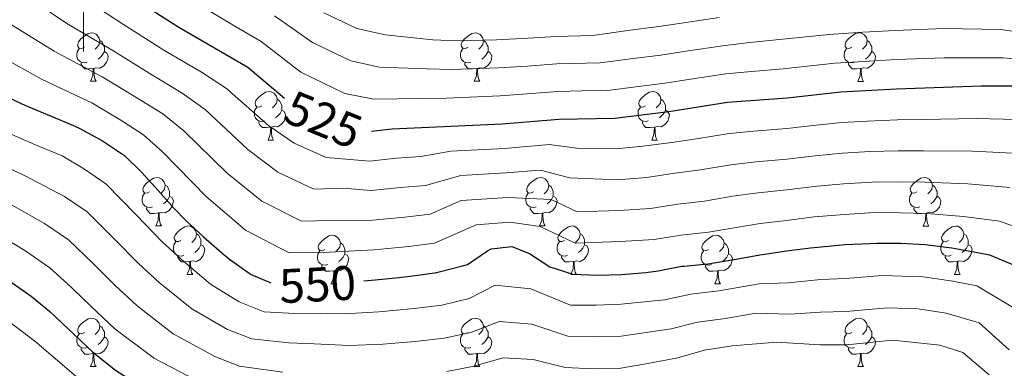
# Model space of a CAD drawing. Units: metres. Extents: x 636513 to 641028, y 4766416 to 4769475.
# Drawn here: x 637987 to 638190, y 4768425 to 4768497 of the extents above; entities that cross this region are included whole.
import ezdxf
from ezdxf.enums import TextEntityAlignment as Align

# ---------------------------------------------------------------- set-up
doc = ezdxf.new("R2010")
doc.units = ezdxf.units.M
doc.header["$MEASUREMENT"] = 0
for name, color, linetype, lineweight in [('Nivel 36', 7, 'Continuous', 0), ('Nivel 4', 7, 'Continuous', 0), ('Nivel 41', 7, 'Continuous', 0), ('Nivel 5', 7, 'Continuous', 0), ('Nivel 61', 7, 'Continuous', 0), ('Nivel 63', 7, 'Continuous', 0)]:
    doc.layers.add(name, color=color, linetype=linetype, lineweight=lineweight)
doc.styles.add('Style-Helvetica-Narrow-Oblique', font='txt')

msp = doc.modelspace()

# ---------------------------------------------------------------- linework, layer by layer
at = {"layer": 'Nivel 36', "color": 92, "linetype": 'Continuous', "lineweight": 0}
for p, q in [((638001.47, 4768483.86, 0.01), (638002.59, 4768483.86, 0.01)), ((638080.79, 4768483.86, 0.01), (638081.92, 4768483.86, 0.01)), ((638160.12, 4768483.85, 0.01), (638161.25, 4768483.85, 0.01)), ((638038.16, 4768471.72, 0.01), (638039.28, 4768471.72, 0.01)), ((638117.48, 4768471.72, 0.01), (638118.61, 4768471.72, 0.01)), ((638014.97, 4768453.95, 0.01), (638016.09, 4768453.95, 0.01)), ((638094.3, 4768453.95, 0.01), (638095.42, 4768453.95, 0.01)), ((638173.62, 4768453.94, 0.01), (638174.75, 4768453.94, 0.01)), ((638021.44, 4768443.92, 0.01), (638022.57, 4768443.92, 0.01)), ((638100.77, 4768443.91, 0.01), (638101.9, 4768443.91, 0.01)), ((638180.1, 4768443.91, 0.01), (638181.22, 4768443.91, 0.01)), ((638051.22, 4768442.01, 0.01), (638052.34, 4768442.01, 0.01)), ((638130.54, 4768442.01, 0.01), (638131.67, 4768442.01, 0.01)), ((638001.47, 4768424.87, 0.01), (638002.59, 4768424.87, 0.01)), ((638080.79, 4768424.86, 0.01), (638081.92, 4768424.86, 0.01)), ((638160.12, 4768424.86, 0.01), (638161.25, 4768424.86, 0.01))]:
    msp.add_line(p, q, dxfattribs=at)
at = {"layer": 'Nivel 36', "color": 92, "linetype": 'Continuous', "lineweight": 0, "elevation": 0.01, "flags": 128}
for points in [[(638000.17, 4768490.92), (637999.64, 4768490.66), (637999.11, 4768490.71), (637998.84, 4768491.08), (637998.79, 4768491.5), (637998.95, 4768492.02), (637999.43, 4768492.62), (638000.06, 4768493.15), (638000.96, 4768493.74), (638001.71, 4768493.9), (638002.13, 4768493.84), (638002.66, 4768493.52), (638003.19, 4768492.94), (638003.35, 4768492.3), (638003.24, 4768491.45), (638002.82, 4768490.92), (638002.4, 4768490.5)], [(638003.35, 4768492.3), (638003.83, 4768491.98), (638004.14, 4768491.34), (638004.3, 4768491.02), (638004.3, 4768490.44), (638004.3, 4768490.02), (638003.93, 4768489.33), (638003.51, 4768488.85), (638003.03, 4768488.43)], [(638079.49, 4768490.92), (638078.96, 4768490.65), (638078.43, 4768490.71), (638078.17, 4768491.08), (638078.11, 4768491.5), (638078.27, 4768492.02), (638078.75, 4768492.62), (638079.39, 4768493.15), (638080.29, 4768493.73), (638081.03, 4768493.89), (638081.46, 4768493.84), (638081.99, 4768493.52), (638082.52, 4768492.94), (638082.68, 4768492.3), (638082.57, 4768491.45), (638082.14, 4768490.92), (638081.72, 4768490.49)], [(638082.68, 4768492.3), (638083.15, 4768491.98), (638083.47, 4768491.34), (638083.63, 4768491.02), (638083.63, 4768490.44), (638083.63, 4768490.02), (638083.26, 4768489.33), (638082.84, 4768488.85), (638082.36, 4768488.43)], [(638158.82, 4768490.91), (638158.29, 4768490.65), (638157.76, 4768490.7), (638157.5, 4768491.07), (638157.44, 4768491.5), (638157.6, 4768492.02), (638158.08, 4768492.61), (638158.72, 4768493.14), (638159.62, 4768493.73), (638160.36, 4768493.89), (638160.79, 4768493.83), (638161.32, 4768493.52), (638161.85, 4768492.93), (638162.01, 4768492.29), (638161.9, 4768491.44), (638161.47, 4768490.91), (638161.05, 4768490.49)], [(638162.01, 4768492.29), (638162.48, 4768491.98), (638162.8, 4768491.34), (638162.96, 4768491.02), (638162.96, 4768490.44), (638162.96, 4768490.01), (638162.59, 4768489.32), (638162.17, 4768488.84), (638161.69, 4768488.42)], [(638000.75, 4768487.84), (638000.33, 4768487.68), (637999.74, 4768487.74), (637999.27, 4768487.95), (637998.84, 4768488.38), (637998.63, 4768488.96), (637998.63, 4768489.38), (637998.68, 4768489.96), (637999.11, 4768490.66)], [(638004.3, 4768490.02), (638004.76, 4768489.77), (638005.1, 4768489.16), (638004.99, 4768488.43), (638004.78, 4768487.79), (638004.2, 4768487.05), (638003.4, 4768486.57), (638002.55, 4768486.68), (638002.12, 4768486.54)], [(638080.08, 4768487.84), (638079.65, 4768487.68), (638079.07, 4768487.74), (638078.59, 4768487.95), (638078.17, 4768488.37), (638077.95, 4768488.96), (638077.95, 4768489.38), (638078.01, 4768489.96), (638078.43, 4768490.65)], [(638083.63, 4768490.02), (638084.08, 4768489.77), (638084.43, 4768489.15), (638084.32, 4768488.43), (638084.11, 4768487.79), (638083.52, 4768487.05), (638082.73, 4768486.57), (638081.88, 4768486.67), (638081.45, 4768486.54)], [(638159.41, 4768487.83), (638158.98, 4768487.67), (638158.4, 4768487.73), (638157.92, 4768487.94), (638157.5, 4768488.37), (638157.28, 4768488.95), (638157.28, 4768489.37), (638157.34, 4768489.96), (638157.76, 4768490.65)], [(638162.96, 4768490.01), (638163.41, 4768489.76), (638163.76, 4768489.15), (638163.65, 4768488.42), (638163.44, 4768487.78), (638162.85, 4768487.04), (638162.06, 4768486.56), (638161.21, 4768486.67), (638160.78, 4768486.54)], [(638002.01, 4768486.54), (638001.12, 4768486.46), (638000.28, 4768486.46), (637999.85, 4768486.89), (637999.53, 4768487.36), (637999.53, 4768487.68)], [(638001.47, 4768483.86), (638001.9, 4768485.02), (638002.01, 4768486.54), (638002.12, 4768486.54), (638002.16, 4768485.96), (638002.19, 4768485.28), (638002.26, 4768484.66), (638002.38, 4768484.26), (638002.59, 4768483.86)], [(638081.34, 4768486.54), (638080.45, 4768486.46), (638079.6, 4768486.46), (638079.18, 4768486.89), (638078.86, 4768487.36), (638078.86, 4768487.68)], [(638080.79, 4768483.86), (638081.23, 4768485.02), (638081.34, 4768486.54), (638081.45, 4768486.54), (638081.48, 4768485.96), (638081.52, 4768485.27), (638081.59, 4768484.66), (638081.7, 4768484.26), (638081.92, 4768483.86)], [(638160.67, 4768486.54), (638159.78, 4768486.45), (638158.93, 4768486.45), (638158.51, 4768486.88), (638158.19, 4768487.36), (638158.19, 4768487.67)], [(638160.12, 4768483.85), (638160.56, 4768485.01), (638160.67, 4768486.54), (638160.78, 4768486.54), (638160.81, 4768485.95), (638160.85, 4768485.27), (638160.92, 4768484.65), (638161.03, 4768484.25), (638161.25, 4768483.85)], [(638036.86, 4768478.78), (638036.33, 4768478.51), (638035.8, 4768478.57), (638035.53, 4768478.94), (638035.48, 4768479.36), (638035.64, 4768479.88), (638036.12, 4768480.48), (638036.75, 4768481.01), (638037.65, 4768481.59), (638038.4, 4768481.75), (638038.82, 4768481.7), (638039.35, 4768481.38), (638039.88, 4768480.8), (638040.04, 4768480.16), (638039.93, 4768479.31), (638039.51, 4768478.78), (638039.09, 4768478.35)], [(638040.04, 4768480.16), (638040.52, 4768479.84), (638040.83, 4768479.2), (638040.99, 4768478.88), (638040.99, 4768478.3), (638040.99, 4768477.88), (638040.62, 4768477.19), (638040.2, 4768476.71), (638039.72, 4768476.29)], [(638116.18, 4768478.78), (638115.65, 4768478.51), (638115.12, 4768478.57), (638114.86, 4768478.94), (638114.8, 4768479.36), (638114.96, 4768479.88), (638115.44, 4768480.48), (638116.08, 4768481.01), (638116.98, 4768481.59), (638117.72, 4768481.75), (638118.15, 4768481.7), (638118.68, 4768481.38), (638119.21, 4768480.8), (638119.37, 4768480.16), (638119.26, 4768479.31), (638118.83, 4768478.78), (638118.41, 4768478.35)], [(638119.37, 4768480.16), (638119.84, 4768479.84), (638120.16, 4768479.2), (638120.32, 4768478.88), (638120.32, 4768478.3), (638120.32, 4768477.88), (638119.95, 4768477.19), (638119.53, 4768476.71), (638119.05, 4768476.29)], [(638037.44, 4768475.7), (638037.02, 4768475.54), (638036.43, 4768475.6), (638035.96, 4768475.81), (638035.53, 4768476.23), (638035.32, 4768476.82), (638035.32, 4768477.24), (638035.37, 4768477.82), (638035.8, 4768478.51)], [(638040.99, 4768477.88), (638041.45, 4768477.63), (638041.79, 4768477.01), (638041.68, 4768476.29), (638041.47, 4768475.65), (638040.89, 4768474.91), (638040.09, 4768474.43), (638039.24, 4768474.53), (638038.81, 4768474.4)], [(638116.77, 4768475.7), (638116.34, 4768475.54), (638115.76, 4768475.6), (638115.28, 4768475.81), (638114.86, 4768476.23), (638114.64, 4768476.82), (638114.64, 4768477.24), (638114.7, 4768477.82), (638115.12, 4768478.51)], [(638120.32, 4768477.88), (638120.77, 4768477.63), (638121.12, 4768477.01), (638121.01, 4768476.29), (638120.8, 4768475.65), (638120.21, 4768474.91), (638119.42, 4768474.43), (638118.57, 4768474.53), (638118.14, 4768474.4)], [(638038.7, 4768474.4), (638037.81, 4768474.32), (638036.97, 4768474.32), (638036.54, 4768474.75), (638036.22, 4768475.22), (638036.22, 4768475.54)], [(638038.16, 4768471.72), (638038.59, 4768472.88), (638038.7, 4768474.4), (638038.81, 4768474.4), (638038.85, 4768473.82), (638038.88, 4768473.13), (638038.95, 4768472.52), (638039.07, 4768472.12), (638039.28, 4768471.72)], [(638118.03, 4768474.4), (638117.14, 4768474.32), (638116.29, 4768474.32), (638115.87, 4768474.75), (638115.55, 4768475.22), (638115.55, 4768475.54)], [(638117.48, 4768471.72), (638117.92, 4768472.88), (638118.03, 4768474.4), (638118.14, 4768474.4), (638118.17, 4768473.82), (638118.21, 4768473.13), (638118.28, 4768472.52), (638118.39, 4768472.12), (638118.61, 4768471.72)], [(638013.67, 4768461.01), (638013.14, 4768460.75), (638012.61, 4768460.8), (638012.34, 4768461.17), (638012.29, 4768461.6), (638012.45, 4768462.12), (638012.93, 4768462.71), (638013.56, 4768463.24), (638014.46, 4768463.82), (638015.21, 4768463.98), (638015.63, 4768463.93), (638016.16, 4768463.62), (638016.69, 4768463.03), (638016.85, 4768462.39), (638016.74, 4768461.54), (638016.32, 4768461.01), (638015.9, 4768460.58)], [(638093, 4768461.01), (638092.47, 4768460.74), (638091.94, 4768460.8), (638091.67, 4768461.17), (638091.62, 4768461.59), (638091.78, 4768462.11), (638092.26, 4768462.71), (638092.89, 4768463.24), (638093.79, 4768463.82), (638094.54, 4768463.98), (638094.96, 4768463.93), (638095.49, 4768463.61), (638096.02, 4768463.03), (638096.18, 4768462.39), (638096.07, 4768461.54), (638095.65, 4768461.01), (638095.23, 4768460.58)], [(638172.32, 4768461), (638171.79, 4768460.74), (638171.26, 4768460.8), (638171, 4768461.16), (638170.94, 4768461.59), (638171.1, 4768462.11), (638171.58, 4768462.7), (638172.22, 4768463.24), (638173.12, 4768463.82), (638173.86, 4768463.98), (638174.29, 4768463.92), (638174.82, 4768463.61), (638175.35, 4768463.02), (638175.51, 4768462.38), (638175.4, 4768461.53), (638174.97, 4768461), (638174.55, 4768460.58)], [(638016.85, 4768462.39), (638017.33, 4768462.08), (638017.64, 4768461.44), (638017.8, 4768461.12), (638017.8, 4768460.54), (638017.8, 4768460.11), (638017.43, 4768459.42), (638017.01, 4768458.94), (638016.53, 4768458.52)], [(638096.18, 4768462.39), (638096.66, 4768462.07), (638096.97, 4768461.43), (638097.13, 4768461.11), (638097.13, 4768460.53), (638097.13, 4768460.11), (638096.76, 4768459.42), (638096.34, 4768458.94), (638095.86, 4768458.52)], [(638175.51, 4768462.38), (638175.98, 4768462.07), (638176.3, 4768461.43), (638176.46, 4768461.11), (638176.46, 4768460.53), (638176.46, 4768460.1), (638176.09, 4768459.41), (638175.67, 4768458.93), (638175.19, 4768458.51)], [(638014.25, 4768457.93), (638013.83, 4768457.77), (638013.24, 4768457.83), (638012.77, 4768458.04), (638012.34, 4768458.47), (638012.13, 4768459.05), (638012.13, 4768459.47), (638012.18, 4768460.06), (638012.61, 4768460.75)], [(638017.8, 4768460.11), (638018.26, 4768459.86), (638018.6, 4768459.24), (638018.49, 4768458.52), (638018.28, 4768457.88), (638017.7, 4768457.14), (638016.9, 4768456.66), (638016.05, 4768456.76), (638015.62, 4768456.64)], [(638093.58, 4768457.93), (638093.16, 4768457.77), (638092.57, 4768457.83), (638092.1, 4768458.04), (638091.67, 4768458.46), (638091.46, 4768459.05), (638091.46, 4768459.47), (638091.51, 4768460.05), (638091.94, 4768460.74)], [(638097.13, 4768460.11), (638097.59, 4768459.86), (638097.93, 4768459.24), (638097.82, 4768458.52), (638097.61, 4768457.88), (638097.03, 4768457.14), (638096.23, 4768456.66), (638095.38, 4768456.76), (638094.95, 4768456.63)], [(638172.91, 4768457.92), (638172.48, 4768457.76), (638171.9, 4768457.82), (638171.42, 4768458.04), (638171, 4768458.46), (638170.78, 4768459.04), (638170.78, 4768459.46), (638170.84, 4768460.05), (638171.26, 4768460.74)], [(638176.46, 4768460.1), (638176.91, 4768459.85), (638177.26, 4768459.24), (638177.15, 4768458.51), (638176.94, 4768457.87), (638176.35, 4768457.13), (638175.56, 4768456.65), (638174.71, 4768456.76), (638174.28, 4768456.63)], [(638015.51, 4768456.64), (638014.62, 4768456.55), (638013.78, 4768456.55), (638013.35, 4768456.98), (638013.03, 4768457.46), (638013.03, 4768457.77)], [(638094.84, 4768456.63), (638093.95, 4768456.55), (638093.11, 4768456.55), (638092.68, 4768456.98), (638092.36, 4768457.45), (638092.36, 4768457.77)], [(638174.17, 4768456.63), (638173.28, 4768456.54), (638172.43, 4768456.54), (638172.01, 4768456.97), (638171.69, 4768457.45), (638171.69, 4768457.76)], [(638014.97, 4768453.95), (638015.4, 4768455.11), (638015.51, 4768456.64), (638015.62, 4768456.64), (638015.66, 4768456.05), (638015.69, 4768455.36), (638015.76, 4768454.75), (638015.88, 4768454.35), (638016.09, 4768453.95)], [(638094.3, 4768453.95), (638094.73, 4768455.11), (638094.84, 4768456.63), (638094.95, 4768456.63), (638094.99, 4768456.05), (638095.02, 4768455.36), (638095.09, 4768454.75), (638095.21, 4768454.35), (638095.42, 4768453.95)], [(638173.62, 4768453.94), (638174.06, 4768455.1), (638174.17, 4768456.63), (638174.28, 4768456.63), (638174.31, 4768456.04), (638174.35, 4768455.36), (638174.42, 4768454.74), (638174.53, 4768454.34), (638174.75, 4768453.94)], [(638020.14, 4768450.98), (638019.61, 4768450.71), (638019.08, 4768450.76), (638018.82, 4768451.14), (638018.76, 4768451.56), (638018.92, 4768452.08), (638019.4, 4768452.68), (638020.04, 4768453.2), (638020.94, 4768453.79), (638021.68, 4768453.95), (638022.11, 4768453.9), (638022.64, 4768453.58), (638023.17, 4768453), (638023.33, 4768452.36), (638023.22, 4768451.5), (638022.79, 4768450.98), (638022.37, 4768450.55)], [(638099.47, 4768450.97), (638098.94, 4768450.71), (638098.41, 4768450.76), (638098.15, 4768451.13), (638098.09, 4768451.56), (638098.25, 4768452.08), (638098.73, 4768452.67), (638099.37, 4768453.2), (638100.27, 4768453.79), (638101.01, 4768453.95), (638101.44, 4768453.89), (638101.97, 4768453.58), (638102.5, 4768452.99), (638102.66, 4768452.35), (638102.55, 4768451.5), (638102.12, 4768450.97), (638101.7, 4768450.55)], [(638178.8, 4768450.97), (638178.27, 4768450.7), (638177.74, 4768450.76), (638177.47, 4768451.13), (638177.42, 4768451.55), (638177.58, 4768452.07), (638178.06, 4768452.67), (638178.69, 4768453.2), (638179.59, 4768453.78), (638180.34, 4768453.94), (638180.76, 4768453.89), (638181.29, 4768453.57), (638181.82, 4768452.99), (638181.98, 4768452.35), (638181.87, 4768451.5), (638181.45, 4768450.97), (638181.03, 4768450.54)], [(638023.33, 4768452.36), (638023.8, 4768452.04), (638024.12, 4768451.4), (638024.28, 4768451.08), (638024.28, 4768450.5), (638024.28, 4768450.08), (638023.91, 4768449.38), (638023.49, 4768448.9), (638023.01, 4768448.48)], [(638049.92, 4768449.07), (638049.39, 4768448.8), (638048.86, 4768448.86), (638048.59, 4768449.23), (638048.54, 4768449.65), (638048.7, 4768450.17), (638049.18, 4768450.77), (638049.81, 4768451.3), (638050.71, 4768451.88), (638051.46, 4768452.04), (638051.88, 4768451.99), (638052.41, 4768451.67), (638052.94, 4768451.09), (638053.1, 4768450.45), (638052.99, 4768449.6), (638052.57, 4768449.07), (638052.15, 4768448.64)], [(638102.66, 4768452.35), (638103.13, 4768452.04), (638103.45, 4768451.4), (638103.61, 4768451.08), (638103.61, 4768450.5), (638103.61, 4768450.07), (638103.24, 4768449.38), (638102.82, 4768448.9), (638102.34, 4768448.48)], [(638129.24, 4768449.07), (638128.71, 4768448.8), (638128.18, 4768448.86), (638127.92, 4768449.23), (638127.86, 4768449.65), (638128.02, 4768450.17), (638128.5, 4768450.77), (638129.14, 4768451.3), (638130.04, 4768451.88), (638130.78, 4768452.04), (638131.21, 4768451.99), (638131.74, 4768451.67), (638132.27, 4768451.09), (638132.43, 4768450.45), (638132.32, 4768449.6), (638131.89, 4768449.07), (638131.47, 4768448.64)], [(638181.98, 4768452.35), (638182.46, 4768452.03), (638182.77, 4768451.39), (638182.93, 4768451.07), (638182.93, 4768450.49), (638182.93, 4768450.07), (638182.56, 4768449.38), (638182.14, 4768448.9), (638181.66, 4768448.48)], [(638020.73, 4768447.9), (638020.3, 4768447.74), (638019.72, 4768447.8), (638019.24, 4768448), (638018.82, 4768448.43), (638018.6, 4768449.02), (638018.6, 4768449.44), (638018.66, 4768450.02), (638019.08, 4768450.71)], [(638024.28, 4768450.08), (638024.73, 4768449.82), (638025.08, 4768449.21), (638024.97, 4768448.48), (638024.76, 4768447.84), (638024.17, 4768447.1), (638023.38, 4768446.62), (638022.53, 4768446.73), (638022.1, 4768446.6)], [(638053.1, 4768450.45), (638053.58, 4768450.13), (638053.89, 4768449.49), (638054.05, 4768449.17), (638054.05, 4768448.59), (638054.05, 4768448.17), (638053.68, 4768447.48), (638053.26, 4768447), (638052.78, 4768446.58)], [(638100.06, 4768447.89), (638099.63, 4768447.73), (638099.05, 4768447.79), (638098.57, 4768448), (638098.15, 4768448.43), (638097.93, 4768449.01), (638097.93, 4768449.43), (638097.99, 4768450.02), (638098.41, 4768450.71)], [(638103.61, 4768450.07), (638104.06, 4768449.82), (638104.41, 4768449.21), (638104.3, 4768448.48), (638104.09, 4768447.84), (638103.5, 4768447.1), (638102.71, 4768446.62), (638101.86, 4768446.73), (638101.43, 4768446.6)], [(638132.43, 4768450.45), (638132.9, 4768450.13), (638133.22, 4768449.49), (638133.38, 4768449.17), (638133.38, 4768448.59), (638133.38, 4768448.17), (638133.01, 4768447.48), (638132.59, 4768447), (638132.11, 4768446.58)], [(638179.38, 4768447.89), (638178.96, 4768447.73), (638178.37, 4768447.79), (638177.9, 4768448), (638177.47, 4768448.42), (638177.26, 4768449.01), (638177.26, 4768449.43), (638177.31, 4768450.01), (638177.74, 4768450.7)], [(638182.93, 4768450.07), (638183.39, 4768449.82), (638183.73, 4768449.2), (638183.62, 4768448.48), (638183.41, 4768447.84), (638182.83, 4768447.1), (638182.03, 4768446.62), (638181.18, 4768446.72), (638180.75, 4768446.59)], [(638021.99, 4768446.6), (638021.1, 4768446.52), (638020.25, 4768446.52), (638019.83, 4768446.94), (638019.51, 4768447.42), (638019.51, 4768447.74)], [(638050.5, 4768445.99), (638050.08, 4768445.83), (638049.49, 4768445.89), (638049.02, 4768446.1), (638048.59, 4768446.52), (638048.38, 4768447.11), (638048.38, 4768447.53), (638048.43, 4768448.11), (638048.86, 4768448.8)], [(638054.05, 4768448.17), (638054.51, 4768447.92), (638054.85, 4768447.3), (638054.74, 4768446.58), (638054.53, 4768445.94), (638053.95, 4768445.2), (638053.15, 4768444.72), (638052.3, 4768444.82), (638051.87, 4768444.69)], [(638101.32, 4768446.6), (638100.43, 4768446.51), (638099.58, 4768446.51), (638099.16, 4768446.94), (638098.84, 4768447.42), (638098.84, 4768447.73)], [(638129.83, 4768445.99), (638129.4, 4768445.83), (638128.82, 4768445.89), (638128.34, 4768446.1), (638127.92, 4768446.52), (638127.7, 4768447.11), (638127.7, 4768447.53), (638127.76, 4768448.11), (638128.18, 4768448.8)], [(638133.38, 4768448.17), (638133.83, 4768447.92), (638134.18, 4768447.3), (638134.07, 4768446.58), (638133.86, 4768445.94), (638133.27, 4768445.2), (638132.48, 4768444.72), (638131.63, 4768444.82), (638131.2, 4768444.69)], [(638180.64, 4768446.59), (638179.75, 4768446.51), (638178.91, 4768446.51), (638178.48, 4768446.94), (638178.16, 4768447.41), (638178.16, 4768447.73)], [(638021.44, 4768443.92), (638021.88, 4768445.08), (638021.99, 4768446.6), (638022.1, 4768446.6), (638022.13, 4768446.02), (638022.17, 4768445.33), (638022.24, 4768444.72), (638022.35, 4768444.32), (638022.57, 4768443.92)], [(638051.76, 4768444.69), (638050.87, 4768444.61), (638050.03, 4768444.61), (638049.6, 4768445.04), (638049.28, 4768445.51), (638049.28, 4768445.83)], [(638100.77, 4768443.91), (638101.21, 4768445.07), (638101.32, 4768446.6), (638101.43, 4768446.6), (638101.46, 4768446.01), (638101.5, 4768445.33), (638101.57, 4768444.71), (638101.68, 4768444.31), (638101.9, 4768443.91)], [(638131.09, 4768444.69), (638130.2, 4768444.61), (638129.35, 4768444.61), (638128.93, 4768445.04), (638128.61, 4768445.51), (638128.61, 4768445.83)], [(638180.1, 4768443.91), (638180.53, 4768445.07), (638180.64, 4768446.59), (638180.75, 4768446.59), (638180.79, 4768446.01), (638180.82, 4768445.32), (638180.89, 4768444.71), (638181.01, 4768444.31), (638181.22, 4768443.91)], [(638051.22, 4768442.01), (638051.65, 4768443.17), (638051.76, 4768444.69), (638051.87, 4768444.69), (638051.91, 4768444.11), (638051.94, 4768443.42), (638052.01, 4768442.81), (638052.13, 4768442.41), (638052.34, 4768442.01)], [(638130.54, 4768442.01), (638130.98, 4768443.17), (638131.09, 4768444.69), (638131.2, 4768444.69), (638131.23, 4768444.11), (638131.27, 4768443.42), (638131.34, 4768442.81), (638131.45, 4768442.41), (638131.67, 4768442.01)], [(638000.17, 4768431.93), (637999.63, 4768431.66), (637999.11, 4768431.72), (637998.84, 4768432.09), (637998.79, 4768432.51), (637998.95, 4768433.03), (637999.43, 4768433.63), (638000.06, 4768434.16), (638000.96, 4768434.74), (638001.71, 4768434.9), (638002.13, 4768434.85), (638002.66, 4768434.53), (638003.19, 4768433.95), (638003.35, 4768433.31), (638003.24, 4768432.46), (638002.81, 4768431.93), (638002.39, 4768431.5)], [(638003.35, 4768433.31), (638003.83, 4768432.99), (638004.14, 4768432.35), (638004.3, 4768432.03), (638004.3, 4768431.45), (638004.3, 4768431.03), (638003.93, 4768430.34), (638003.51, 4768429.86), (638003.03, 4768429.44)], [(638079.49, 4768431.92), (638078.96, 4768431.66), (638078.43, 4768431.72), (638078.17, 4768432.08), (638078.11, 4768432.51), (638078.27, 4768433.03), (638078.75, 4768433.62), (638079.39, 4768434.16), (638080.29, 4768434.74), (638081.03, 4768434.9), (638081.46, 4768434.84), (638081.99, 4768434.53), (638082.52, 4768433.94), (638082.68, 4768433.3), (638082.57, 4768432.46), (638082.14, 4768431.92), (638081.72, 4768431.5)], [(638082.68, 4768433.3), (638083.15, 4768432.99), (638083.47, 4768432.35), (638083.63, 4768432.03), (638083.63, 4768431.45), (638083.63, 4768431.02), (638083.26, 4768430.34), (638082.84, 4768429.86), (638082.36, 4768429.44)], [(638158.82, 4768431.92), (638158.29, 4768431.66), (638157.76, 4768431.71), (638157.49, 4768432.08), (638157.44, 4768432.51), (638157.6, 4768433.03), (638158.08, 4768433.62), (638158.71, 4768434.15), (638159.61, 4768434.74), (638160.36, 4768434.9), (638160.79, 4768434.84), (638161.31, 4768434.53), (638161.85, 4768433.94), (638162.01, 4768433.3), (638161.89, 4768432.45), (638161.47, 4768431.92), (638161.05, 4768431.5)], [(638162.01, 4768433.3), (638162.48, 4768432.99), (638162.79, 4768432.35), (638162.95, 4768432.03), (638162.95, 4768431.45), (638162.95, 4768431.02), (638162.59, 4768430.33), (638162.17, 4768429.85), (638161.69, 4768429.43)], [(638000.75, 4768428.85), (638000.33, 4768428.69), (637999.74, 4768428.75), (637999.27, 4768428.96), (637998.84, 4768429.38), (637998.63, 4768429.97), (637998.63, 4768430.39), (637998.68, 4768430.97), (637999.11, 4768431.66)], [(638004.3, 4768431.03), (638004.75, 4768430.78), (638005.1, 4768430.16), (638004.99, 4768429.44), (638004.78, 4768428.8), (638004.19, 4768428.06), (638003.4, 4768427.58), (638002.55, 4768427.68), (638002.12, 4768427.55)], [(638080.08, 4768428.84), (638079.65, 4768428.68), (638079.07, 4768428.74), (638078.59, 4768428.96), (638078.17, 4768429.38), (638077.95, 4768429.96), (638077.95, 4768430.38), (638078.01, 4768430.97), (638078.43, 4768431.66)], [(638083.63, 4768431.02), (638084.08, 4768430.77), (638084.43, 4768430.16), (638084.32, 4768429.43), (638084.11, 4768428.79), (638083.52, 4768428.05), (638082.73, 4768427.57), (638081.88, 4768427.68), (638081.45, 4768427.55)], [(638159.41, 4768428.84), (638158.98, 4768428.68), (638158.39, 4768428.74), (638157.92, 4768428.95), (638157.49, 4768429.38), (638157.28, 4768429.96), (638157.28, 4768430.38), (638157.33, 4768430.97), (638157.76, 4768431.66)], [(638162.95, 4768431.02), (638163.41, 4768430.77), (638163.75, 4768430.16), (638163.65, 4768429.43), (638163.43, 4768428.79), (638162.85, 4768428.05), (638162.05, 4768427.57), (638161.21, 4768427.68), (638160.77, 4768427.55)], [(638002.01, 4768427.55), (638001.12, 4768427.47), (638000.27, 4768427.47), (637999.85, 4768427.9), (637999.53, 4768428.37), (637999.53, 4768428.69)], [(638001.47, 4768424.87), (638001.9, 4768426.03), (638002.01, 4768427.55), (638002.12, 4768427.55), (638002.15, 4768426.97), (638002.19, 4768426.28), (638002.26, 4768425.67), (638002.37, 4768425.27), (638002.59, 4768424.87)], [(638081.34, 4768427.55), (638080.45, 4768427.46), (638079.6, 4768427.46), (638079.18, 4768427.9), (638078.86, 4768428.37), (638078.86, 4768428.68)], [(638080.79, 4768424.86), (638081.23, 4768426.02), (638081.34, 4768427.55), (638081.45, 4768427.55), (638081.48, 4768426.96), (638081.52, 4768426.28), (638081.59, 4768425.66), (638081.7, 4768425.26), (638081.92, 4768424.86)], [(638160.67, 4768427.55), (638159.77, 4768427.46), (638158.93, 4768427.46), (638158.51, 4768427.89), (638158.19, 4768428.37), (638158.19, 4768428.68)], [(638160.12, 4768424.86), (638160.55, 4768426.02), (638160.67, 4768427.55), (638160.77, 4768427.55), (638160.81, 4768426.96), (638160.85, 4768426.28), (638160.91, 4768425.66), (638161.03, 4768425.26), (638161.25, 4768424.86)]]:
    msp.add_lwpolyline(points, dxfattribs=at)
at = {"layer": 'Nivel 4', "color": 36, "linetype": 'Continuous', "lineweight": 30, "flags": 128}
for points, elevation in [([(637918.98, 4768506.7), (637923.65, 4768495.5), (637928.13, 4768486.39), (637935.9, 4768476.25), (637942.69, 4768468.41), (637947.42, 4768464.05), (637952.38, 4768460.16), (637963.04, 4768453.55), (637975.03, 4768448.5), (637979.61, 4768446.09), (637989.17, 4768439.47), (637993.02, 4768436.27), (638001.86, 4768427.9), (638006.59, 4768424.15), (638010.78, 4768421.42), (638015.93, 4768418.78), (638022.41, 4768415.56), (638027.16, 4768413.73), (638037.88, 4768411.78)], 575.01), ([(638010.4, 4768501.03), (638019.71, 4768495.03), (638033.98, 4768486.79), (638041.57, 4768480.41)], 525.01), ([(638059.53, 4768473.57), (638063.84, 4768474.05), (638086.54, 4768475.08), (638098.27, 4768476.07), (638109.85, 4768476.24), (638121.02, 4768477.62), (638133.13, 4768479.55), (638145.45, 4768480.43), (638156.58, 4768481.68), (638168.1, 4768482.3), (638185.61, 4768482.91), (638197.83, 4768482.92)], 525.01), ([(637983.47, 4768481.03), (637987.98, 4768478.88), (637988.69, 4768478.56), (637993.3, 4768476.64), (637997.93, 4768474.74), (637999.54, 4768474), (638003.9, 4768471.55), (638004.31, 4768471.3), (638008.44, 4768468.49), (638012.05, 4768465.02), (638015.4, 4768461.3), (638018.73, 4768457.57), (638021.16, 4768455.11), (638024.83, 4768451.72), (638028.58, 4768448.42), (638030.16, 4768447.08), (638034.22, 4768444.17), (638034.65, 4768443.91), (638038.73, 4768442.17)], 550.01), ([(638057.93, 4768442.62), (638060.29, 4768442.83), (638065.27, 4768443.32), (638068.11, 4768443.63), (638073.06, 4768444.35), (638073.51, 4768444.44), (638078.35, 4768445.68), (638079.36, 4768446.01), (638083.51, 4768448.78), (638084.3, 4768449.19), (638088.54, 4768449.68), (638092.23, 4768448.24), (638096.4, 4768445.48), (638101.18, 4768444), (638106.23, 4768443.78), (638111.25, 4768443.89), (638116.25, 4768444.34), (638118.79, 4768444.69), (638123.7, 4768445.61), (638124.12, 4768445.66), (638129.1, 4768446.13), (638129.99, 4768446.25), (638134.91, 4768447.11), (638139.83, 4768448), (638140.38, 4768448.08), (638145.33, 4768448.79), (638150.29, 4768449.41), (638152.5, 4768449.66), (638157.49, 4768450.1), (638162.48, 4768450.36), (638164.01, 4768450.41), (638169.01, 4768450.42), (638174.01, 4768450.12), (638174.59, 4768450.07), (638179.54, 4768449.4), (638181.03, 4768449.17), (638185.94, 4768448.25), (638187.28, 4768447.95), (638191.9, 4768446.05)], 550.01)]:
    msp.add_lwpolyline(points, dxfattribs=dict(at, elevation=elevation))
at = {"layer": 'Nivel 5', "color": 36, "linetype": 'Continuous', "lineweight": 0, "flags": 128}
for points, elevation in [([(637987.27, 4768502.19), (637996.52, 4768495.83), (638006.05, 4768490.22), (638013.55, 4768485.54), (638020.4, 4768481.41), (638025.14, 4768478.02), (638034, 4768469.79), (638040.19, 4768465.06), (638047.62, 4768461.53), (638053.77, 4768461.77), (638059.44, 4768461.26), (638065.55, 4768461.88), (638070.7, 4768462.34), (638078.01, 4768464.38), (638087.34, 4768464.92), (638094.38, 4768465.51), (638100.53, 4768463.88), (638110.4, 4768463.5), (638116.4, 4768463.99), (638122.26, 4768464.84), (638127.57, 4768465.54), (638133.84, 4768466.58), (638139.02, 4768467.18), (638145.4, 4768467.75), (638151.25, 4768468.46), (638156.94, 4768469), (638162.55, 4768469.33), (638168.46, 4768469.48), (638173.69, 4768469.51), (638183.78, 4768469.41), (638193.61, 4768468.93)], 535.01), ([(637999.14, 4768501.59), (638008.23, 4768495.62), (638016.63, 4768490.28), (638024.38, 4768485.72), (638029.56, 4768482.4), (638038.29, 4768474.68), (638043.53, 4768471.06), (638050.18, 4768468.09), (638059.15, 4768467.38), (638064.69, 4768467.97), (638069.77, 4768468.31), (638075.92, 4768469.44), (638086.94, 4768470), (638096.33, 4768470.79), (638101.9, 4768470.01), (638110.13, 4768469.87), (638115.61, 4768470.42), (638121.64, 4768471.23), (638126.76, 4768471.98), (638133.48, 4768473.06)], 530.01), ([(637951.82, 4768498.36), (637955.54, 4768492.37), (637959, 4768488.74), (637963.96, 4768484.82), (637970.99, 4768480), (637975.85, 4768477.41), (637985.95, 4768472.55), (637990.56, 4768470.52), (637995.56, 4768468.42), (638000.19, 4768465.69), (638004.59, 4768462.69), (638010.87, 4768456.25), (638016.25, 4768450.65), (638020.28, 4768447), (638026.28, 4768441.95), (638032.2, 4768438.24), (638037.37, 4768436.23), (638043.68, 4768435.86), (638049, 4768435.77), (638055.1, 4768435.84), (638061.08, 4768436.21), (638068.34, 4768436.86), (638074.05, 4768437.59), (638079.72, 4768438.97)], 555.01), ([(637977.96, 4768499.9), (637984.53, 4768495.92), (637993.91, 4768490.08), (638003.88, 4768484.81), (638010.47, 4768480.79), (638016.41, 4768477.11), (638020.72, 4768473.64), (638029.72, 4768464.89), (638036.85, 4768459.07), (638045.05, 4768454.97)], 540.01), ([(638023.55, 4768499.88), (638031.26, 4768495.26), (638036.73, 4768492.1), (638044.94, 4768485.72), (638053.99, 4768481.37), (638060.03, 4768480.14)], 520.01), ([(637968.81, 4768498.03), (637973.03, 4768494.95), (637978.21, 4768491.44), (637986.14, 4768487.23), (637991.3, 4768484.32), (638001.71, 4768479.41), (638007.39, 4768476.05), (638012.43, 4768472.8), (638016.3, 4768469.25), (638025.44, 4768460), (638033.5, 4768453.07), (638042.49, 4768448.42), (638050.82, 4768448.52), (638060.01, 4768449.02), (638067.26, 4768449.72), (638072.57, 4768450.4), (638081.21, 4768454.21), (638088.14, 4768454.76), (638094.44, 4768453.82), (638101.65, 4768450.42)], 545.01), ([(638039.49, 4768497.4), (638047.31, 4768491.86), (638055.24, 4768488.09), (638061.19, 4768486.79), (638071.07, 4768486.41), (638076.09, 4768486.3), (638085.77, 4768486.64), (638091.81, 4768487.02)], 515.01), ([(638049.68, 4768498.01), (638056.49, 4768494.8), (638062.35, 4768493.44)], 510.01), ([(638062.35, 4768493.44), (638072.19, 4768492.47), (638077.23, 4768492.2), (638085.38, 4768492.41), (638091.95, 4768492.79), (638097.65, 4768493.15), (638105.27, 4768493.35), (638113.03, 4768494.41), (638118.49, 4768495.14), (638123.63, 4768495.9), (638131.43, 4768497.04)], 510.01), ([(638091.81, 4768487.02), (638097.86, 4768487.46), (638106.8, 4768487.65), (638113.63, 4768488.56), (638119.33, 4768489.3), (638124.57, 4768490.1), (638132.11, 4768491.22), (638137.73, 4768491.88), (638143.9, 4768492.51), (638154.14, 4768493.54), (638161.13, 4768494.03), (638167.86, 4768494.37), (638177.85, 4768494.77), (638189.71, 4768494.56), (638199.49, 4768493.03)], 515.01), ([(638060.03, 4768480.14), (638069.95, 4768480.34), (638074.96, 4768480.4), (638086.15, 4768480.86), (638091.66, 4768481.26), (638098.07, 4768481.76), (638103.06, 4768481.87), (638108.33, 4768481.94), (638114.22, 4768482.71), (638120.17, 4768483.46), (638125.51, 4768484.29), (638132.79, 4768485.4), (638138.09, 4768485.9), (638144.67, 4768486.47), (638155.36, 4768487.61), (638161.35, 4768487.99), (638167.98, 4768488.34), (638177.97, 4768488.71), (638190.16, 4768488.73), (638198.66, 4768487.97)], 520.01), ([(638133.48, 4768473.06), (638138.57, 4768473.54), (638145.43, 4768474.09), (638150.83, 4768474.72), (638156.76, 4768475.34), (638162.06, 4768475.64), (638168.28, 4768475.89), (638173.39, 4768475.99), (638184.7, 4768476.16), (638195.72, 4768475.92)], 530.01), ([(637983.22, 4768466.54), (637987.82, 4768464.41), (637996.07, 4768460.08), (638000.73, 4768456.88), (638006.41, 4768451.25), (638011.35, 4768446.2), (638015.67, 4768442.23), (638022.41, 4768436.82), (638029.75, 4768432.57), (638034.82, 4768430.61), (638042.44, 4768429.8), (638047.67, 4768429.56), (638054.89, 4768429.24), (638061.87, 4768429.52), (638068.56, 4768430.08), (638074.59, 4768430.74), (638080.09, 4768431.93), (638085.95, 4768434.21), (638092.71, 4768433.66), (638100.14, 4768431.14), (638105.68, 4768431.01), (638111.14, 4768431.15), (638121.49, 4768432.7), (638126.96, 4768434.08), (638132.75, 4768434.85)], 560.01), ([(638045.05, 4768454.97), (638051.3, 4768455.05), (638059.72, 4768455.14), (638066.4, 4768455.8), (638071.64, 4768456.37), (638078.11, 4768459.22), (638087.74, 4768459.84), (638096.65, 4768459.4), (638102.05, 4768456.85), (638110.68, 4768457.13), (638117.2, 4768457.55), (638122.88, 4768458.45), (638128.37, 4768459.11), (638134.2, 4768460.09), (638139.47, 4768460.81), (638145.38, 4768461.41), (638151.67, 4768462.19), (638157.13, 4768462.66), (638163.03, 4768463.02), (638168.64, 4768463.07), (638173.99, 4768463.03), (638182.86, 4768462.67), (638191.5, 4768461.94)], 540.01), ([(637985.09, 4768458.3), (637991.96, 4768454.46), (637996.88, 4768451.08), (638001.94, 4768446.26), (638006.45, 4768441.74), (638011.07, 4768437.45), (638018.53, 4768431.68), (638027.31, 4768426.9), (638032.27, 4768424.98), (638041.2, 4768423.75)], 565.01), ([(638101.65, 4768450.42), (638110.95, 4768450.76), (638117.99, 4768451.12), (638123.5, 4768452.06), (638129.18, 4768452.68), (638134.55, 4768453.6), (638139.93, 4768454.45), (638145.36, 4768455.07), (638151.09, 4768455.81), (638157.31, 4768456.32), (638163.52, 4768456.72), (638168.83, 4768456.66), (638174.29, 4768456.55), (638181.95, 4768455.92), (638189.39, 4768454.95), (638195.14, 4768452.9)], 545.01), ([(637982.35, 4768452.2), (637987.84, 4768448.85), (637993.03, 4768445.27), (637997.48, 4768441.26), (638001.55, 4768437.29), (638006.46, 4768432.68), (638014.65, 4768426.55), (638024.86, 4768421.23)], 570.01), ([(638079.72, 4768438.97), (638085.13, 4768441.7), (638092.47, 4768440.95), (638100.69, 4768437.57), (638105.96, 4768437.6), (638111.19, 4768437.77), (638120.14, 4768438.69), (638125.54, 4768439.87), (638131.37, 4768440.55), (638139.68, 4768442.02), (638145.69, 4768442.22), (638152.45, 4768442.91), (638157.58, 4768443.12), (638165.11, 4768443.71), (638173.57, 4768443.44), (638179.7, 4768442.54), (638184.7, 4768441.57), (638192.1, 4768437.17)], 555.01), ([(638132.75, 4768434.85), (638138.99, 4768435.95), (638146.05, 4768435.72), (638152.39, 4768436.16), (638157.67, 4768436.25), (638166.21, 4768437.02), (638172.55, 4768436.82), (638178.37, 4768435.91), (638185.19, 4768433.89), (638191.35, 4768428.36)], 560.01), ([(637985.1, 4768433.81), (637989.89, 4768430.22), (637998.94, 4768422.44)], 580.01), ([(638075.13, 4768423.89), (638080.45, 4768424.9), (638086.77, 4768426.72), (638092.95, 4768426.37), (638099.59, 4768424.71), (638105.4, 4768424.42), (638111.1, 4768424.54), (638117, 4768425.58), (638122.85, 4768426.7), (638128.38, 4768428.29), (638134.13, 4768429.15), (638143.27, 4768429.96), (638152.33, 4768429.4), (638157.77, 4768429.39), (638167.31, 4768430.32), (638177.05, 4768429.28), (638181.83, 4768427.81), (638187.22, 4768423.16)], 565.01)]:
    msp.add_lwpolyline(points, dxfattribs=dict(at, elevation=elevation))
at = {"layer": 'Nivel 61', "color": 250, "linetype": 'Continuous', "lineweight": 0}
msp.add_3dface([(637406.66, 4769140.8, 0.01), (640799.51, 4769209.78, 0.01), (640847.23, 4766896.2, 0.01), (637453.22, 4766827.24, 0.01)], dxfattribs=at)
at = {"layer": 'Nivel 63', "color": 7, "linetype": 'Continuous', "lineweight": 0}
msp.add_line((638000.01, 4768490.01, 0.01), (638000.01, 4768510.01, 0.01), dxfattribs=at)
msp.add_3dface([(636573.65, 4766415.55, -0.24), (636513.25, 4769384.98, -0.24), (640967.31, 4769475.48, -0.24), (641027.72, 4766506.05, -0.24)], dxfattribs=at)

# ---------------------------------------------------------------- texts
at = {"layer": 'Nivel 41', "color": 27, "linetype": 'Continuous', "lineweight": 0, "style": 'Style-Helvetica-Narrow-Oblique'}
for s, rotation, p in [('525', 337.732, (638049.61, 4768475.94, 525.01)), ('550', 2.943, (638048.39, 4768441.87, 550.01))]:
    msp.add_text(s, height=7, rotation=rotation, dxfattribs=at).set_placement(p, align=Align.MIDDLE_CENTER)

doc.saveas('drawing.dxf')
